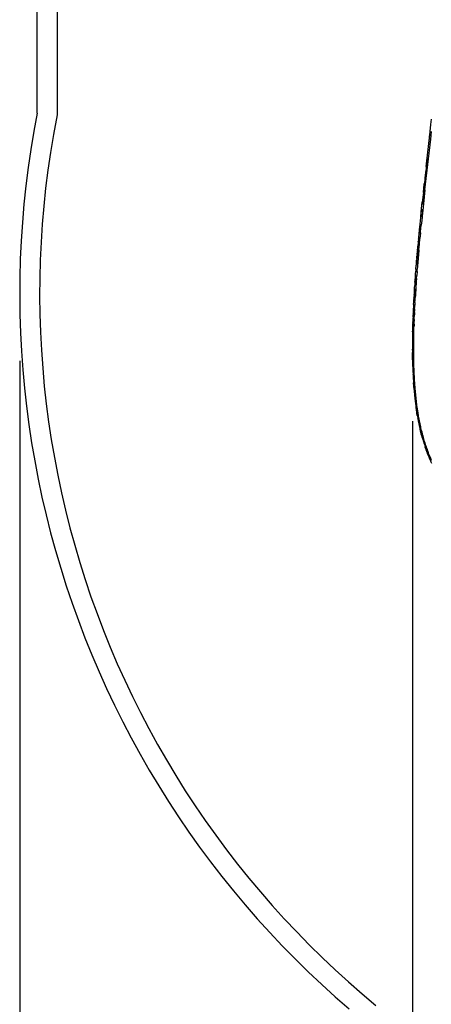
# Model space of a CAD drawing. Extents: x -20.7 to 12.3, y -14.2 to 16.
# Drawn here: x -19.9 to -17.9, y -7.3 to -2.4 of the extents above; entities that cross this region are included whole.
import ezdxf

# ---------------------------------------------------------------- set-up
doc = ezdxf.new("R2010")
doc.units = 0
doc.layers.get('0').update_dxf_attribs({"linetype": 'CONTINUOUS'})

msp = doc.modelspace()

# ---------------------------------------------------------------- linework, layer by layer
for p, q in [((-19.852, -2.8791), (-19.852, 7.6719)), ((-19.752, 7.68), (-19.752, -2.8883)), ((-19.852, -2.8791), (-19.8687, -2.9698)), ((-19.752, -2.8883), (-19.7702, -2.987)), ((-17.8831, -2.9715), (-17.8793, -2.9353)), ((-17.8793, -2.9353), (-17.8765, -2.9094)), ((-19.8687, -2.9698), (-19.8837, -3.0607)), ((-19.7702, -2.987), (-19.7849, -3.076)), ((-17.9012, -3.1333), (-17.885, -2.9885)), ((-17.8867, -3.0052), (-17.8862, -3.0007)), ((-17.8857, -2.9959), (-17.885, -2.9885)), ((-17.885, -2.9885), (-17.8832, -2.9719)), ((-17.8831, -2.9715), (-17.8832, -2.9717)), ((-17.8832, -2.9717), (-17.8832, -2.9719)), ((-17.8801, -3.0093), (-17.8758, -2.9707)), ((-17.909, -3.2632), (-17.8801, -3.0093)), ((-17.8897, -3.0332), (-17.8882, -3.0192)), ((-17.8875, -3.0123), (-17.8871, -3.0089)), ((-19.8837, -3.0607), (-19.8969, -3.1519)), ((-19.7849, -3.076), (-19.7978, -3.1653)), ((-17.8933, -3.0667), (-17.8929, -3.0635)), ((-19.8969, -3.1519), (-19.9083, -3.2434)), ((-17.9032, -3.1509), (-17.9038, -3.1564)), ((-17.9026, -3.1461), (-17.9032, -3.1509)), ((-17.9026, -3.146), (-17.9012, -3.1334)), ((-17.9026, -3.146), (-17.9026, -3.1461)), ((-17.9026, -3.1461), (-17.9026, -3.146)), ((-17.9014, -3.1431), (-17.8987, -3.1177)), ((-17.9012, -3.1333), (-17.9012, -3.1334)), ((-17.8985, -3.1161), (-17.8978, -3.1093)), ((-19.7978, -3.1653), (-19.809, -3.2548)), ((-17.9086, -3.1994), (-17.9093, -3.2052)), ((-17.9074, -3.1884), (-17.9086, -3.2006)), ((-17.908, -3.1934), (-17.9086, -3.1993)), ((-17.9086, -3.1994), (-17.9086, -3.1993)), ((-17.9085, -3.2102), (-17.9073, -3.1985)), ((-17.9074, -3.1884), (-17.908, -3.1934)), ((-17.9073, -3.1875), (-17.9074, -3.1882)), ((-17.9074, -3.1882), (-17.9074, -3.1883)), ((-17.9074, -3.1883), (-17.9074, -3.1884)), ((-17.9054, -3.1702), (-17.9073, -3.1875)), ((-17.9066, -3.1921), (-17.9049, -3.1762)), ((-17.905, -3.1673), (-17.9054, -3.1702)), ((-17.9038, -3.1564), (-17.905, -3.1672)), ((-17.905, -3.1672), (-17.905, -3.1672)), ((-17.905, -3.1672), (-17.905, -3.1673)), ((-17.905, -3.1673), (-17.905, -3.1673)), ((-17.9044, -3.1715), (-17.9037, -3.165)), ((-19.9083, -3.2434), (-19.918, -3.3351)), ((-17.9172, -3.2764), (-17.9125, -3.2344)), ((-17.913, -3.2426), (-17.9141, -3.2538)), ((-17.9131, -3.2532), (-17.9128, -3.2504)), ((-17.912, -3.2328), (-17.9128, -3.2413)), ((-17.9125, -3.2344), (-17.912, -3.2299)), ((-17.9115, -3.2252), (-17.912, -3.2296)), ((-17.912, -3.2296), (-17.912, -3.2297)), ((-17.912, -3.2297), (-17.912, -3.2297)), ((-17.912, -3.2297), (-17.912, -3.2297)), ((-17.912, -3.2297), (-17.912, -3.2298)), ((-17.912, -3.2299), (-17.912, -3.2298)), ((-17.912, -3.2298), (-17.912, -3.2299)), ((-17.9116, -3.2393), (-17.9109, -3.2328)), ((-17.9105, -3.2159), (-17.9115, -3.2252)), ((-17.9102, -3.2154), (-17.9112, -3.2257)), ((-17.9099, -3.2106), (-17.9105, -3.2159)), ((-17.9105, -3.2159), (-17.9105, -3.2159)), ((-17.9093, -3.2052), (-17.9099, -3.2104)), ((-17.9099, -3.2104), (-17.9099, -3.2104)), ((-17.9099, -3.2106), (-17.9099, -3.2104)), ((-17.9091, -3.2049), (-17.9094, -3.208)), ((-19.809, -3.2548), (-19.8184, -3.3445)), ((-17.9172, -3.2764), (-17.9224, -3.3242)), ((-17.9181, -3.2928), (-17.9189, -3.3006)), ((-17.9185, -3.3047), (-17.9177, -3.2969)), ((-17.9143, -3.2554), (-17.9163, -3.2752)), ((-17.9153, -3.2747), (-17.9149, -3.2705)), ((-17.909, -3.2632), (-17.915, -3.3174)), ((-19.918, -3.3351), (-19.9258, -3.4269)), ((-19.8184, -3.3445), (-19.8261, -3.4344)), ((-17.9275, -3.373), (-17.9224, -3.3242)), ((-17.9201, -3.3115), (-17.9224, -3.3339)), ((-17.922, -3.3372), (-17.9202, -3.3208)), ((-17.915, -3.3174), (-17.9203, -3.3664)), ((-17.9305, -3.4013), (-17.9275, -3.373)), ((-17.9284, -3.3977), (-17.9269, -3.3837)), ((-17.9276, -3.3841), (-17.9284, -3.3919)), ((-17.9251, -3.3599), (-17.9262, -3.3713)), ((-17.9259, -3.3744), (-17.9243, -3.3594)), ((-17.9215, -3.3785), (-17.9255, -3.4166)), ((-17.9203, -3.3664), (-17.9215, -3.3785)), ((-19.9258, -3.4269), (-19.9318, -3.5189)), ((-19.8261, -3.4344), (-19.832, -3.5245)), ((-17.9365, -3.4613), (-17.9338, -3.4343)), ((-17.9338, -3.4343), (-17.9305, -3.4013)), ((-17.9312, -3.4734), (-17.928, -3.4408)), ((-17.9255, -3.4166), (-17.928, -3.4408)), ((-17.9405, -3.5026), (-17.9399, -3.496)), ((-17.9393, -3.4983), (-17.9404, -3.5087)), ((-17.9399, -3.496), (-17.9389, -3.4861)), ((-17.9389, -3.4861), (-17.9365, -3.4613)), ((-17.9377, -3.4849), (-17.9344, -3.4545)), ((-17.9348, -3.4548), (-17.9376, -3.4815)), ((-17.9317, -3.4783), (-17.9345, -3.5072)), ((-17.9317, -3.4783), (-17.9312, -3.4734)), ((-19.9318, -3.5189), (-19.9361, -3.611)), ((-19.832, -3.5245), (-19.8361, -3.6146)), ((-17.9433, -3.5367), (-17.9464, -3.5667)), ((-17.9464, -3.5667), (-17.9433, -3.5374)), ((-17.9447, -3.5481), (-17.9463, -3.5657)), ((-17.9432, -3.5309), (-17.9447, -3.5481)), ((-17.9426, -3.5258), (-17.9432, -3.5309)), ((-17.9425, -3.5239), (-17.9426, -3.5258)), ((-17.9425, -3.5239), (-17.9423, -3.5219)), ((-17.9419, -3.517), (-17.9423, -3.5219)), ((-17.9419, -3.517), (-17.9417, -3.516)), ((-17.9412, -3.51), (-17.9417, -3.516)), ((-17.9412, -3.5099), (-17.9406, -3.5033)), ((-17.9412, -3.5099), (-17.9412, -3.51)), ((-17.9405, -3.5026), (-17.9406, -3.503)), ((-17.9406, -3.5033), (-17.9406, -3.503)), ((-17.9402, -3.5086), (-17.9393, -3.5002)), ((-17.9397, -3.5629), (-17.9371, -3.5352)), ((-17.9371, -3.5352), (-17.9345, -3.5072)), ((-17.9486, -3.5923), (-17.9502, -3.6108)), ((-17.9499, -3.6068), (-17.949, -3.5968)), ((-17.9486, -3.5939), (-17.9496, -3.6071)), ((-17.949, -3.5968), (-17.9486, -3.5923)), ((-17.9486, -3.5918), (-17.9485, -3.5911)), ((-17.9486, -3.5918), (-17.9486, -3.5923)), ((-17.9482, -3.5868), (-17.9485, -3.5911)), ((-17.9467, -3.5704), (-17.9482, -3.5892)), ((-17.9482, -3.5868), (-17.9467, -3.5704)), ((-17.9464, -3.5668), (-17.9467, -3.5698)), ((-17.9467, -3.5698), (-17.9467, -3.5701)), ((-17.9467, -3.57), (-17.9467, -3.5701)), ((-17.9467, -3.5701), (-17.9467, -3.5701)), ((-17.9467, -3.5701), (-17.9467, -3.5701)), ((-17.9467, -3.5701), (-17.9467, -3.5701)), ((-17.9467, -3.5701), (-17.9467, -3.5702)), ((-17.9467, -3.5701), (-17.9467, -3.5701)), ((-17.9467, -3.5702), (-17.9467, -3.5701)), ((-17.9467, -3.5702), (-17.9467, -3.5704)), ((-17.9467, -3.5702), (-17.9467, -3.5702)), ((-17.9467, -3.5704), (-17.9467, -3.5704)), ((-17.9463, -3.5659), (-17.9464, -3.5667)), ((-17.9464, -3.5668), (-17.9464, -3.5667)), ((-17.9463, -3.5657), (-17.9463, -3.5658)), ((-17.9463, -3.5658), (-17.9463, -3.5659)), ((-17.9463, -3.5659), (-17.9463, -3.5658)), ((-17.9463, -3.5659), (-17.9463, -3.5659)), ((-17.942, -3.5891), (-17.9433, -3.604)), ((-17.9397, -3.5629), (-17.942, -3.5891)), ((-19.9361, -3.611), (-19.9385, -3.7031)), ((-19.8361, -3.6146), (-19.8385, -3.7048)), ((-17.9542, -3.66), (-17.9527, -3.6406)), ((-17.9523, -3.6358), (-17.9527, -3.6406)), ((-17.9523, -3.6358), (-17.9507, -3.6164)), ((-17.9502, -3.615), (-17.9518, -3.6354)), ((-17.9507, -3.6164), (-17.9503, -3.6121)), ((-17.9502, -3.6108), (-17.9503, -3.6116)), ((-17.9503, -3.6121), (-17.9503, -3.6116)), ((-17.9499, -3.6068), (-17.9502, -3.6108)), ((-17.9465, -3.6427), (-17.9473, -3.6524)), ((-17.9453, -3.6282), (-17.9465, -3.6427)), ((-17.9433, -3.604), (-17.9453, -3.6282)), ((-17.9572, -3.6994), (-17.9557, -3.6795)), ((-17.9542, -3.66), (-17.9557, -3.6795)), ((-17.954, -3.6646), (-17.9547, -3.6736)), ((-17.9515, -3.7069), (-17.9503, -3.6916)), ((-17.9488, -3.672), (-17.9503, -3.6916)), ((-17.9488, -3.672), (-17.9473, -3.6524)), ((-19.9385, -3.7031), (-19.9391, -3.7953)), ((-19.8385, -3.7048), (-19.8391, -3.795)), ((-17.9609, -3.753), (-17.9602, -3.7427)), ((-17.9602, -3.7427), (-17.9601, -3.7417)), ((-17.9597, -3.735), (-17.9601, -3.7417)), ((-17.9569, -3.7018), (-17.9598, -3.7395)), ((-17.959, -3.7248), (-17.9597, -3.735)), ((-17.959, -3.7248), (-17.9583, -3.7146)), ((-17.9583, -3.7146), (-17.9572, -3.6994)), ((-17.9543, -3.7479), (-17.9538, -3.7401)), ((-17.9526, -3.7222), (-17.9538, -3.7401)), ((-17.9515, -3.7069), (-17.9526, -3.7222)), ((-19.9391, -3.7953), (-19.9379, -3.8875)), ((-19.8391, -3.795), (-19.838, -3.8852)), ((-17.9634, -3.7952), (-17.9637, -3.7992)), ((-17.9631, -3.7906), (-17.9634, -3.7931)), ((-17.9634, -3.7952), (-17.9634, -3.7931)), ((-17.963, -3.7871), (-17.9631, -3.7906)), ((-17.9628, -3.7856), (-17.963, -3.7871)), ((-17.9612, -3.7587), (-17.9628, -3.7856)), ((-17.9626, -3.781), (-17.9628, -3.7856)), ((-17.9617, -3.766), (-17.9626, -3.781)), ((-17.9625, -3.7865), (-17.9623, -3.7815)), ((-17.9623, -3.7809), (-17.9612, -3.7598)), ((-17.9612, -3.7587), (-17.9617, -3.766)), ((-17.9612, -3.7582), (-17.9609, -3.7533)), ((-17.9612, -3.7587), (-17.9612, -3.7582)), ((-17.9609, -3.753), (-17.9609, -3.753)), ((-17.9609, -3.7532), (-17.9609, -3.753)), ((-17.9609, -3.7532), (-17.9609, -3.7533)), ((-17.9609, -3.7533), (-17.9609, -3.7533)), ((-17.957, -3.7906), (-17.9577, -3.8028)), ((-17.9563, -3.7785), (-17.957, -3.7906)), ((-17.9553, -3.7635), (-17.9563, -3.7785)), ((-17.9543, -3.7479), (-17.9553, -3.7635)), ((-17.9657, -3.8364), (-17.9664, -3.8489)), ((-17.9657, -3.8364), (-17.9651, -3.824)), ((-17.9651, -3.824), (-17.9644, -3.8115)), ((-17.9641, -3.8053), (-17.9644, -3.8115)), ((-17.9641, -3.8053), (-17.9637, -3.8001)), ((-17.9637, -3.8001), (-17.9637, -3.7992)), ((-17.9601, -3.8465), (-17.9598, -3.8403)), ((-17.9591, -3.8277), (-17.9598, -3.8403)), ((-17.9591, -3.8277), (-17.9584, -3.8153)), ((-17.9584, -3.8153), (-17.9577, -3.8028)), ((-19.9379, -3.8875), (-19.935, -3.9796)), ((-19.838, -3.8852), (-19.835, -3.9754)), ((-17.9683, -3.8962), (-17.9682, -3.8914)), ((-17.9681, -3.8912), (-17.9682, -3.8914)), ((-17.9679, -3.8864), (-17.9681, -3.8912)), ((-17.968, -3.8853), (-17.9679, -3.884)), ((-17.968, -3.8853), (-17.9679, -3.8864)), ((-17.9677, -3.8793), (-17.9679, -3.884)), ((-17.9675, -3.8737), (-17.9677, -3.8791)), ((-17.9677, -3.8791), (-17.9677, -3.8793)), ((-17.9674, -3.8727), (-17.9675, -3.8732)), ((-17.9675, -3.8737), (-17.9675, -3.8732)), ((-17.9672, -3.8672), (-17.9674, -3.8727)), ((-17.9672, -3.8672), (-17.9667, -3.8552)), ((-17.9672, -3.8802), (-17.9666, -3.8687)), ((-17.9664, -3.8489), (-17.9667, -3.8552)), ((-17.9665, -3.8662), (-17.966, -3.857)), ((-17.9623, -3.8958), (-17.962, -3.889)), ((-17.9615, -3.8769), (-17.962, -3.889)), ((-17.9615, -3.8769), (-17.9612, -3.8709)), ((-17.9607, -3.8588), (-17.9612, -3.8709)), ((-17.9607, -3.8588), (-17.9601, -3.8465)), ((-17.97, -3.9428), (-17.9703, -3.9545)), ((-17.9702, -3.9784), (-17.9697, -3.9331)), ((-17.9697, -3.9331), (-17.97, -3.9428)), ((-17.9696, -3.9279), (-17.9697, -3.931)), ((-17.9697, -3.931), (-17.9697, -3.931)), ((-17.9697, -3.931), (-17.9697, -3.931)), ((-17.9697, -3.931), (-17.9697, -3.9331)), ((-17.9696, -3.9279), (-17.969, -3.9179)), ((-17.9694, -3.9227), (-17.9696, -3.9279)), ((-17.9691, -3.9153), (-17.9694, -3.9227)), ((-17.9692, -3.9182), (-17.9694, -3.9227)), ((-17.9691, -3.9153), (-17.9692, -3.9182)), ((-17.9691, -3.9138), (-17.9689, -3.9117)), ((-17.9691, -3.9138), (-17.9691, -3.9153)), ((-17.9685, -3.8996), (-17.9689, -3.9117)), ((-17.9688, -3.9048), (-17.9689, -3.9093)), ((-17.9689, -3.9117), (-17.9688, -3.9048)), ((-17.9689, -3.9117), (-17.9689, -3.9093)), ((-17.9685, -3.8996), (-17.9688, -3.9048)), ((-17.9683, -3.8962), (-17.9685, -3.8981)), ((-17.9685, -3.8996), (-17.9685, -3.8981)), ((-17.9684, -3.9047), (-17.9683, -3.9038)), ((-17.9637, -3.9351), (-17.964, -3.9461)), ((-17.9637, -3.9351), (-17.9634, -3.9257)), ((-17.9634, -3.9257), (-17.9632, -3.9205)), ((-17.9629, -3.9115), (-17.9632, -3.9205)), ((-17.9629, -3.9115), (-17.9626, -3.9026)), ((-17.9626, -3.9026), (-17.9623, -3.8958)), ((-19.935, -3.9796), (-19.9302, -4.0716)), ((-19.835, -3.9754), (-19.8304, -4.0655)), ((-17.9712, -3.9923), (-17.9713, -3.9991)), ((-17.971, -3.9855), (-17.9712, -3.9923)), ((-17.9709, -3.9792), (-17.971, -3.9855)), ((-17.9707, -3.9738), (-17.9709, -3.9792)), ((-17.9709, -3.9792), (-17.9709, -3.9792)), ((-17.9708, -3.973), (-17.9706, -3.9679)), ((-17.9707, -3.9738), (-17.9708, -3.973)), ((-17.9706, -3.9668), (-17.9705, -3.9654)), ((-17.9706, -3.9668), (-17.9706, -3.9679)), ((-17.9705, -3.9606), (-17.9704, -3.9605)), ((-17.9705, -3.9606), (-17.9705, -3.9654)), ((-17.9703, -3.9556), (-17.9704, -3.9605)), ((-17.9703, -3.9545), (-17.9703, -3.9556)), ((-17.9702, -3.9846), (-17.9702, -3.9801)), ((-17.9652, -3.9972), (-17.9651, -3.9903)), ((-17.9651, -3.9903), (-17.9649, -3.9835)), ((-17.9649, -3.9835), (-17.9648, -3.9772)), ((-17.9648, -3.9772), (-17.9647, -3.971)), ((-17.9647, -3.971), (-17.9645, -3.9647)), ((-17.9645, -3.9647), (-17.9644, -3.9585)), ((-17.9644, -3.9585), (-17.9642, -3.9523)), ((-17.9642, -3.9523), (-17.964, -3.9461)), ((-17.9716, -4.0321), (-17.9717, -4.0387)), ((-17.9717, -4.0387), (-17.9717, -4.0454)), ((-17.9715, -4.0191), (-17.9716, -4.0255)), ((-17.9716, -4.0255), (-17.9716, -4.0321)), ((-17.9714, -4.0128), (-17.9715, -4.0191)), ((-17.9713, -3.9991), (-17.9714, -4.0059)), ((-17.9714, -4.0059), (-17.9714, -4.0128)), ((-17.9706, -4.0209), (-17.9706, -4.0182)), ((-17.9705, -4.0145), (-17.9705, -4.0119)), ((-17.9656, -4.0303), (-17.9655, -4.0236)), ((-17.9656, -4.037), (-17.9656, -4.0303)), ((-17.9656, -4.0437), (-17.9656, -4.037)), ((-17.9655, -4.0236), (-17.9654, -4.0172)), ((-17.9654, -4.0109), (-17.9653, -4.004)), ((-17.9654, -4.0172), (-17.9654, -4.0109)), ((-17.9653, -4.004), (-17.9652, -3.9972)), ((-19.9302, -4.0716), (-19.9236, -4.1636)), ((-19.8304, -4.0655), (-19.8239, -4.1555)), ((-17.9717, -4.0454), (-17.9717, -4.0521)), ((-17.9717, -4.0521), (-17.9717, -4.0596)), ((-17.9717, -4.0596), (-17.9717, -4.066)), ((-17.9717, -4.066), (-17.9716, -4.0725)), ((-17.9716, -4.0725), (-17.9716, -4.079)), ((-17.9716, -4.079), (-17.9715, -4.0855)), ((-17.9715, -4.0855), (-17.9714, -4.092)), ((-17.9714, -4.0961), (-17.9712, -4.0778)), ((-17.971, -4.0654), (-17.971, -4.0603)), ((-17.9656, -4.0504), (-17.9656, -4.0437)), ((-17.9656, -4.0579), (-17.9656, -4.0504)), ((-17.9656, -4.0643), (-17.9656, -4.0579)), ((-17.9656, -4.0709), (-17.9656, -4.0643)), ((-17.9655, -4.0774), (-17.9656, -4.0709)), ((-17.9655, -4.0839), (-17.9655, -4.0774)), ((-17.9654, -4.0904), (-17.9655, -4.0839)), ((-17.9653, -4.0975), (-17.9654, -4.0904)), ((-17.9714, -4.092), (-17.9714, -4.0961)), ((-17.9714, -4.0971), (-17.9714, -4.0961)), ((-17.9714, -4.0972), (-17.9714, -4.0971)), ((-17.9714, -4.0973), (-17.9714, -4.0972)), ((-17.9714, -4.0973), (-17.9713, -4.099)), ((-17.9712, -4.106), (-17.9713, -4.099)), ((-17.9712, -4.106), (-17.9713, -4.099)), ((-17.971, -4.1058), (-17.9713, -4.099)), ((-17.9712, -4.106), (-17.9712, -4.106)), ((-17.9712, -4.1061), (-17.9712, -4.106)), ((-17.9711, -4.1072), (-17.9712, -4.1061)), ((-17.9711, -4.1132), (-17.9711, -4.1072)), ((-17.971, -4.1148), (-17.9711, -4.1132)), ((-17.971, -4.1148), (-17.9708, -4.1202)), ((-17.9708, -4.1202), (-17.971, -4.1203)), ((-17.971, -4.1203), (-17.9708, -4.1268)), ((-17.9707, -4.1284), (-17.9708, -4.1268)), ((-17.9707, -4.1128), (-17.9707, -4.1127)), ((-17.9707, -4.1284), (-17.9705, -4.1333)), ((-17.9705, -4.1333), (-17.9706, -4.1334)), ((-17.9706, -4.1334), (-17.9704, -4.14)), ((-17.9704, -4.139), (-17.9706, -4.1334)), ((-17.9704, -4.1207), (-17.9704, -4.1198)), ((-17.9704, -4.14), (-17.9702, -4.1466)), ((-17.9693, -4.1461), (-17.9701, -4.1263)), ((-17.9652, -4.1046), (-17.9653, -4.0975)), ((-17.9651, -4.1117), (-17.9652, -4.1046)), ((-17.965, -4.1189), (-17.9651, -4.1117)), ((-17.9648, -4.1255), (-17.965, -4.1189)), ((-17.9646, -4.1321), (-17.9648, -4.1255)), ((-17.9645, -4.1387), (-17.9646, -4.1321)), ((-17.9643, -4.1453), (-17.9645, -4.1387)), ((-19.9236, -4.1636), (-19.9152, -4.2554)), ((-19.8239, -4.1555), (-19.8157, -4.2453)), ((-17.9702, -4.1466), (-17.9704, -4.1407)), ((-17.9702, -4.1466), (-17.97, -4.153)), ((-17.97, -4.153), (-17.9698, -4.1588)), ((-17.9698, -4.1588), (-17.9696, -4.1647)), ((-17.9696, -4.1647), (-17.9694, -4.1706)), ((-17.9694, -4.1706), (-17.9691, -4.1765)), ((-17.969, -4.1524), (-17.9691, -4.1491)), ((-17.9691, -4.1765), (-17.9689, -4.1825)), ((-17.9689, -4.1825), (-17.9686, -4.1884)), ((-17.9686, -4.1884), (-17.9682, -4.1955)), ((-17.9675, -4.1879), (-17.9676, -4.1853)), ((-17.9641, -4.1517), (-17.9643, -4.1453)), ((-17.9639, -4.1576), (-17.9641, -4.1517)), ((-17.9636, -4.1635), (-17.9639, -4.1576)), ((-17.9634, -4.1695), (-17.9636, -4.1635)), ((-17.9631, -4.1754), (-17.9634, -4.1695)), ((-17.9629, -4.1813), (-17.9631, -4.1754)), ((-17.9626, -4.1873), (-17.9629, -4.1813)), ((-17.9622, -4.1944), (-17.9626, -4.1873)), ((-17.9682, -4.1955), (-17.9678, -4.2039)), ((-17.9678, -4.2039), (-17.9673, -4.2123)), ((-17.9678, -4.2039), (-17.9653, -4.2426)), ((-17.9672, -4.1951), (-17.9673, -4.1918)), ((-17.9673, -4.2123), (-17.9668, -4.2207)), ((-17.9664, -4.212), (-17.9668, -4.2026)), ((-17.9668, -4.2207), (-17.9662, -4.2292)), ((-17.9662, -4.2292), (-17.9657, -4.2369)), ((-17.9651, -4.2455), (-17.9657, -4.2289)), ((-17.9657, -4.2369), (-17.9653, -4.2426)), ((-17.9618, -4.2029), (-17.9622, -4.1944)), ((-17.9613, -4.2113), (-17.9618, -4.2029)), ((-17.9608, -4.2198), (-17.9613, -4.2113)), ((-17.9603, -4.2282), (-17.9608, -4.2198)), ((-17.9597, -4.236), (-17.9603, -4.2282)), ((-17.9593, -4.2417), (-17.9597, -4.236)), ((-19.9152, -4.2554), (-19.9051, -4.347)), ((-19.8157, -4.2453), (-19.8058, -4.335)), ((-17.9653, -4.2426), (-17.9651, -4.2455)), ((-17.9649, -4.2469), (-17.9651, -4.2455)), ((-17.9649, -4.2469), (-17.9649, -4.2469)), ((-17.9649, -4.2469), (-17.9649, -4.2469)), ((-17.9649, -4.2469), (-17.9649, -4.2476)), ((-17.9636, -4.2586), (-17.9649, -4.2476)), ((-17.9647, -4.2499), (-17.9649, -4.2476)), ((-17.9647, -4.2499), (-17.9644, -4.2543)), ((-17.9644, -4.2543), (-17.9638, -4.2618)), ((-17.9638, -4.2618), (-17.9632, -4.2682)), ((-17.9632, -4.2622), (-17.9633, -4.2616)), ((-17.9632, -4.2682), (-17.9628, -4.2725)), ((-17.9628, -4.2725), (-17.9624, -4.2769)), ((-17.9624, -4.2769), (-17.962, -4.2812)), ((-17.9615, -4.2767), (-17.9623, -4.2704)), ((-17.962, -4.2812), (-17.9616, -4.2856)), ((-17.9616, -4.2856), (-17.9612, -4.29)), ((-17.9599, -4.2906), (-17.9605, -4.2854)), ((-17.9591, -4.2446), (-17.9593, -4.2417)), ((-17.9588, -4.2491), (-17.9591, -4.2446)), ((-17.9584, -4.2535), (-17.9588, -4.2491)), ((-17.9578, -4.261), (-17.9584, -4.2535)), ((-17.9572, -4.2674), (-17.9578, -4.261)), ((-17.9569, -4.2718), (-17.9572, -4.2674)), ((-17.9565, -4.2762), (-17.9569, -4.2718)), ((-17.9561, -4.2805), (-17.9565, -4.2762)), ((-17.9556, -4.2849), (-17.9561, -4.2805)), ((-17.9552, -4.2893), (-17.9556, -4.2849)), ((-19.8058, -4.335), (-19.7941, -4.4244)), ((-17.9612, -4.29), (-17.9607, -4.2943)), ((-17.9607, -4.2943), (-17.9599, -4.3024)), ((-17.9599, -4.3024), (-17.959, -4.3101)), ((-17.9586, -4.3023), (-17.9595, -4.2942)), ((-17.959, -4.3101), (-17.9585, -4.3147)), ((-17.9585, -4.3147), (-17.958, -4.3192)), ((-17.9556, -4.3281), (-17.958, -4.3078)), ((-17.958, -4.3192), (-17.9575, -4.3237)), ((-17.9575, -4.3237), (-17.9569, -4.3282)), ((-17.9569, -4.3282), (-17.9559, -4.336)), ((-17.9559, -4.336), (-17.9549, -4.3437)), ((-17.9548, -4.2937), (-17.9552, -4.2893)), ((-17.9535, -4.3467), (-17.9551, -4.3331)), ((-17.9539, -4.3017), (-17.9548, -4.2937)), ((-17.9531, -4.3095), (-17.9539, -4.3017)), ((-17.9526, -4.314), (-17.9531, -4.3095)), ((-17.952, -4.3186), (-17.9526, -4.314)), ((-17.9515, -4.3231), (-17.952, -4.3186)), ((-17.9509, -4.3276), (-17.9515, -4.3231)), ((-17.95, -4.3354), (-17.9509, -4.3276)), ((-17.949, -4.3431), (-17.95, -4.3354)), ((-19.9051, -4.347), (-19.8931, -4.4384)), ((-17.9549, -4.3437), (-17.9526, -4.3595)), ((-17.9549, -4.3437), (-17.954, -4.3504)), ((-17.954, -4.3504), (-17.9533, -4.3552)), ((-17.9533, -4.3552), (-17.9526, -4.3599)), ((-17.9514, -4.3649), (-17.9529, -4.3521)), ((-17.9526, -4.3599), (-17.9519, -4.3647)), ((-17.9525, -4.36), (-17.9514, -4.3685)), ((-17.9519, -4.3647), (-17.9514, -4.3685)), ((-17.9514, -4.3685), (-17.9508, -4.3723)), ((-17.9502, -4.3761), (-17.9512, -4.3666)), ((-17.9508, -4.3723), (-17.9502, -4.3761)), ((-17.9501, -4.3766), (-17.9502, -4.3761)), ((-17.9501, -4.3766), (-17.9501, -4.3767)), ((-17.9501, -4.3767), (-17.9501, -4.3768)), ((-17.95, -4.3772), (-17.9501, -4.3768)), ((-17.95, -4.3772), (-17.9474, -4.3923)), ((-17.9494, -4.3808), (-17.95, -4.3772)), ((-17.9482, -4.3857), (-17.95, -4.3772)), ((-17.9494, -4.3808), (-17.9485, -4.3861)), ((-17.9475, -4.3921), (-17.9494, -4.3808)), ((-17.948, -4.3498), (-17.949, -4.3431)), ((-17.9485, -4.3861), (-17.9477, -4.3914)), ((-17.947, -4.3915), (-17.9481, -4.3863)), ((-17.9474, -4.3546), (-17.948, -4.3498)), ((-17.9467, -4.3593), (-17.9474, -4.3546)), ((-17.946, -4.3641), (-17.9467, -4.3593)), ((-17.9454, -4.3678), (-17.946, -4.3641)), ((-17.9449, -4.3716), (-17.9454, -4.3678)), ((-17.9443, -4.3754), (-17.9449, -4.3716)), ((-17.9435, -4.3802), (-17.9443, -4.3754)), ((-17.9426, -4.3855), (-17.9435, -4.3802)), ((-17.9417, -4.3908), (-17.9426, -4.3855)), ((-19.7941, -4.4244), (-19.7806, -4.5136)), ((-17.9714, -4.4216), (-17.9714, -10.6083)), ((-17.9477, -4.3914), (-17.9466, -4.3973)), ((-17.9452, -4.4002), (-17.9468, -4.3927)), ((-17.9466, -4.3973), (-17.9454, -4.4044)), ((-17.9456, -4.4026), (-17.9438, -4.4126)), ((-17.9454, -4.4044), (-17.9438, -4.4126)), ((-17.9433, -4.4091), (-17.9443, -4.4044)), ((-17.9438, -4.4126), (-17.9423, -4.4208)), ((-17.9383, -4.4335), (-17.9426, -4.4125)), ((-17.9423, -4.4208), (-17.9408, -4.428)), ((-17.9407, -4.3966), (-17.9417, -4.3908)), ((-17.9408, -4.428), (-17.9394, -4.4351)), ((-17.9395, -4.4037), (-17.9407, -4.3966)), ((-17.938, -4.4118), (-17.9395, -4.4037)), ((-17.9394, -4.4351), (-17.9379, -4.4422)), ((-17.9364, -4.42), (-17.938, -4.4118)), ((-17.935, -4.4271), (-17.9364, -4.42)), ((-17.9336, -4.4342), (-17.935, -4.4271)), ((-17.9321, -4.4412), (-17.9336, -4.4342)), ((-19.8931, -4.4384), (-19.8794, -4.5295)), ((-17.9379, -4.4422), (-17.9364, -4.4489)), ((-17.9342, -4.4531), (-17.9365, -4.442)), ((-17.9364, -4.4489), (-17.9349, -4.4556)), ((-17.9349, -4.4556), (-17.9333, -4.4623)), ((-17.9323, -4.4622), (-17.9337, -4.4555)), ((-17.9276, -4.4851), (-17.9335, -4.4612)), ((-17.9333, -4.4623), (-17.9315, -4.4698)), ((-17.9333, -4.4623), (-17.9276, -4.4851)), ((-17.9306, -4.4479), (-17.9321, -4.4412)), ((-17.9315, -4.4698), (-17.9294, -4.4781)), ((-17.9276, -4.4851), (-17.9307, -4.4698)), ((-17.9291, -4.4546), (-17.9306, -4.4479)), ((-17.9294, -4.4781), (-17.9276, -4.4851)), ((-17.9275, -4.4612), (-17.9291, -4.4546)), ((-17.9276, -4.4851), (-17.9275, -4.4856)), ((-17.9257, -4.4687), (-17.9275, -4.4612)), ((-17.9275, -4.4856), (-17.9274, -4.4857)), ((-17.9237, -4.4769), (-17.9257, -4.4687)), ((-17.9216, -4.485), (-17.9237, -4.4769)), ((-17.9212, -4.4864), (-17.9216, -4.485)), ((-19.8794, -4.5295), (-19.8638, -4.6204)), ((-19.7806, -4.5136), (-19.7654, -4.6026)), ((-17.9274, -4.4857), (-17.9274, -4.4857)), ((-17.9273, -4.4863), (-17.9274, -4.4857)), ((-17.9273, -4.4863), (-17.9269, -4.4877)), ((-17.9248, -4.494), (-17.9273, -4.4863)), ((-17.9269, -4.4877), (-17.9265, -4.4891)), ((-17.9265, -4.4891), (-17.9246, -4.4964)), ((-17.9245, -4.4964), (-17.9265, -4.4891)), ((-17.9245, -4.4964), (-17.9265, -4.4891)), ((-17.9246, -4.4964), (-17.9225, -4.5037)), ((-17.9195, -4.5108), (-17.9238, -4.4971)), ((-17.9224, -4.5037), (-17.9228, -4.5022)), ((-17.9225, -4.5037), (-17.9204, -4.5109)), ((-17.9209, -4.4878), (-17.9212, -4.4864)), ((-17.9189, -4.4951), (-17.9209, -4.4878)), ((-17.9204, -4.5109), (-17.9183, -4.5182)), ((-17.9169, -4.5023), (-17.9189, -4.4951)), ((-17.9172, -4.5179), (-17.9183, -4.5145)), ((-17.9183, -4.5182), (-17.9162, -4.5248)), ((-17.9148, -4.5095), (-17.9169, -4.5023)), ((-17.9162, -4.5248), (-17.9142, -4.5315)), ((-17.9151, -4.5246), (-17.9159, -4.5221)), ((-17.9127, -4.5167), (-17.9148, -4.5095)), ((-17.9142, -4.5315), (-17.912, -4.5382)), ((-17.913, -4.5312), (-17.9137, -4.5289)), ((-17.9107, -4.5233), (-17.9127, -4.5167)), ((-17.9086, -4.5299), (-17.9107, -4.5233)), ((-17.9065, -4.5366), (-17.9086, -4.5299)), ((-17.912, -4.5382), (-17.9097, -4.545)), ((-17.9097, -4.545), (-17.9041, -4.5609)), ((-17.9097, -4.545), (-17.9075, -4.5517)), ((-17.9076, -4.5481), (-17.9087, -4.5447)), ((-17.9046, -4.5598), (-17.9075, -4.5517)), ((-17.9075, -4.5517), (-17.9051, -4.5586)), ((-17.9057, -4.5541), (-17.9066, -4.5515)), ((-17.9043, -4.5433), (-17.9065, -4.5366)), ((-17.9051, -4.5586), (-17.9026, -4.5655)), ((-17.902, -4.5499), (-17.9043, -4.5433)), ((-17.9022, -4.5653), (-17.9038, -4.56)), ((-17.9026, -4.5655), (-17.9001, -4.5724)), ((-17.9026, -4.5655), (-17.9001, -4.5724)), ((-17.9001, -4.5724), (-17.9025, -4.5654)), ((-17.9025, -4.5654), (-17.8991, -4.575)), ((-17.8997, -4.5567), (-17.902, -4.5499)), ((-17.8991, -4.575), (-17.902, -4.5657)), ((-17.9001, -4.5724), (-17.8991, -4.575)), ((-17.8972, -4.5636), (-17.8997, -4.5567)), ((-17.8989, -4.5755), (-17.8991, -4.575)), ((-17.8989, -4.5755), (-17.8989, -4.5755)), ((-17.8989, -4.5756), (-17.8989, -4.5755)), ((-17.8984, -4.5768), (-17.8989, -4.5756)), ((-17.8984, -4.5768), (-17.8967, -4.5813)), ((-17.8967, -4.5813), (-17.8984, -4.5768)), ((-17.8966, -4.5812), (-17.8984, -4.5768)), ((-17.8967, -4.5813), (-17.8984, -4.5768)), ((-17.8947, -4.5704), (-17.8972, -4.5636)), ((-17.8961, -4.5827), (-17.8967, -4.5813)), ((-17.8941, -4.5878), (-17.8961, -4.5827)), ((-17.8961, -4.5827), (-17.8942, -4.5878)), ((-17.8942, -4.5878), (-17.8961, -4.5827)), ((-17.8931, -4.5749), (-17.8947, -4.5704)), ((-17.8914, -4.5793), (-17.8931, -4.5749)), ((-17.8889, -4.5858), (-17.8914, -4.5793)), ((-19.8638, -4.6204), (-19.8466, -4.7109)), ((-19.7654, -4.6026), (-19.7485, -4.6912)), ((-17.8939, -4.5877), (-17.8945, -4.5863)), ((-17.8917, -4.5942), (-17.8942, -4.5878)), ((-17.8885, -4.601), (-17.8936, -4.5885)), ((-17.887, -4.606), (-17.8919, -4.5936)), ((-17.8917, -4.5942), (-17.8915, -4.5946)), ((-17.8899, -4.5988), (-17.8915, -4.5946)), ((-17.8915, -4.5946), (-17.8915, -4.595)), ((-17.8915, -4.595), (-17.8899, -4.5988)), ((-17.8899, -4.5988), (-17.889, -4.6012)), ((-17.889, -4.6012), (-17.887, -4.606)), ((-17.8862, -4.5929), (-17.8889, -4.5858)), ((-17.8842, -4.6114), (-17.8883, -4.6015)), ((-17.887, -4.606), (-17.885, -4.6109)), ((-17.8847, -4.5967), (-17.8862, -4.5929)), ((-17.885, -4.6109), (-17.8829, -4.616)), ((-17.8837, -4.5991), (-17.8847, -4.5967)), ((-17.8818, -4.6039), (-17.8837, -4.5991)), ((-17.8829, -4.616), (-17.881, -4.6206)), ((-17.8805, -4.6204), (-17.8822, -4.6164)), ((-17.8798, -4.6087), (-17.8818, -4.6039)), ((-17.881, -4.6206), (-17.8792, -4.6248)), ((-17.8787, -4.6249), (-17.8804, -4.6208)), ((-17.8777, -4.6138), (-17.8798, -4.6087)), ((-17.8792, -4.6248), (-17.8774, -4.629)), ((-17.8758, -4.6184), (-17.8777, -4.6138)), ((-17.8774, -4.629), (-17.8763, -4.6316)), ((-19.8466, -4.7109), (-19.8275, -4.8011)), ((-19.7485, -4.6912), (-19.7299, -4.7795)), ((-19.7299, -4.7795), (-19.7095, -4.8674)), ((-19.8275, -4.8011), (-19.8067, -4.8909)), ((-19.7095, -4.8674), (-19.6874, -4.9548)), ((-19.8067, -4.8909), (-19.7841, -4.9803)), ((-19.6874, -4.9548), (-19.6636, -5.0418)), ((-19.7841, -4.9803), (-19.7598, -5.0692)), ((-19.7598, -5.0692), (-19.7337, -5.1576)), ((-19.6636, -5.0418), (-19.6381, -5.1284)), ((-19.7337, -5.1576), (-19.7059, -5.2455)), ((-19.6381, -5.1284), (-19.6109, -5.2144)), ((-19.6109, -5.2144), (-19.582, -5.2999)), ((-19.7059, -5.2455), (-19.6765, -5.3328)), ((-19.582, -5.2999), (-19.5515, -5.3848)), ((-19.6765, -5.3328), (-19.6453, -5.4196)), ((-19.6453, -5.4196), (-19.6124, -5.5057)), ((-19.5515, -5.3848), (-19.5193, -5.4691)), ((-19.5193, -5.4691), (-19.4855, -5.5527)), ((-19.6124, -5.5057), (-19.5778, -5.5911)), ((-19.4855, -5.5527), (-19.45, -5.6357)), ((-19.5778, -5.5911), (-19.5416, -5.6759)), ((-19.45, -5.6357), (-19.413, -5.7179)), ((-19.5416, -5.6759), (-19.5037, -5.7599)), ((-19.413, -5.7179), (-19.3743, -5.7994)), ((-19.5037, -5.7599), (-19.4642, -5.8432)), ((-19.3743, -5.7994), (-19.334, -5.8802)), ((-19.4642, -5.8432), (-19.4231, -5.9257)), ((-19.334, -5.8802), (-19.2922, -5.9601)), ((-19.4231, -5.9257), (-19.3803, -6.0073)), ((-19.2922, -5.9601), (-19.2488, -6.0392)), ((-19.3803, -6.0073), (-19.336, -6.0882)), ((-19.2488, -6.0392), (-19.2039, -6.1175)), ((-19.336, -6.0882), (-19.2901, -6.1681)), ((-19.2039, -6.1175), (-19.1574, -6.1948)), ((-19.2901, -6.1681), (-19.2427, -6.2471)), ((-19.1574, -6.1948), (-19.1095, -6.2712)), ((-19.2427, -6.2471), (-19.1937, -6.3252)), ((-19.1095, -6.2712), (-19.0601, -6.3467)), ((-19.1937, -6.3252), (-19.1432, -6.4023)), ((-19.0601, -6.3467), (-19.0092, -6.4212)), ((-19.1432, -6.4023), (-19.0912, -6.4784)), ((-19.0092, -6.4212), (-18.9568, -6.4947)), ((-19.0912, -6.4784), (-19.0377, -6.5535)), ((-18.9568, -6.4947), (-18.903, -6.5671)), ((-19.0377, -6.5535), (-18.9828, -6.6275)), ((-18.903, -6.5671), (-18.8479, -6.6385)), ((-18.9828, -6.6275), (-18.9264, -6.7004)), ((-18.8479, -6.6385), (-18.7913, -6.7088)), ((-18.9264, -6.7004), (-18.8686, -6.7722)), ((-18.7913, -6.7088), (-18.7334, -6.7779)), ((-18.8686, -6.7722), (-18.8094, -6.8429)), ((-18.7334, -6.7779), (-18.6741, -6.846)), ((-18.8094, -6.8429), (-18.7488, -6.9124)), ((-18.6741, -6.846), (-18.6135, -6.9128)), ((-18.7488, -6.9124), (-18.6869, -6.9807)), ((-18.6135, -6.9128), (-18.5516, -6.9785)), ((-18.6869, -6.9807), (-18.6237, -7.0478)), ((-18.5516, -6.9785), (-18.4886, -7.0428)), ((-18.6237, -7.0478), (-18.5594, -7.1134)), ((-18.4886, -7.0428), (-18.4241, -7.1061)), ((-18.5594, -7.1134), (-18.5592, -7.1136)), ((-18.5592, -7.1136), (-18.4934, -7.1781)), ((-18.4241, -7.1061), (-18.3584, -7.168)), ((-18.4934, -7.1781), (-18.4263, -7.2414)), ((-18.3584, -7.168), (-18.2916, -7.2286)), ((-18.4263, -7.2414), (-18.3581, -7.3033)), ((-18.2916, -7.2286), (-18.2236, -7.2879)), ((-18.2236, -7.2879), (-18.1545, -7.3458)), ((-18.3581, -7.3033), (-18.2886, -7.3639))]:
    msp.add_line(p, q)
at = {"color": 1}
msp.add_line((-19.9391, -4.1197), (-19.9391, -12.5076), dxfattribs=at)

doc.saveas('drawing.dxf')
